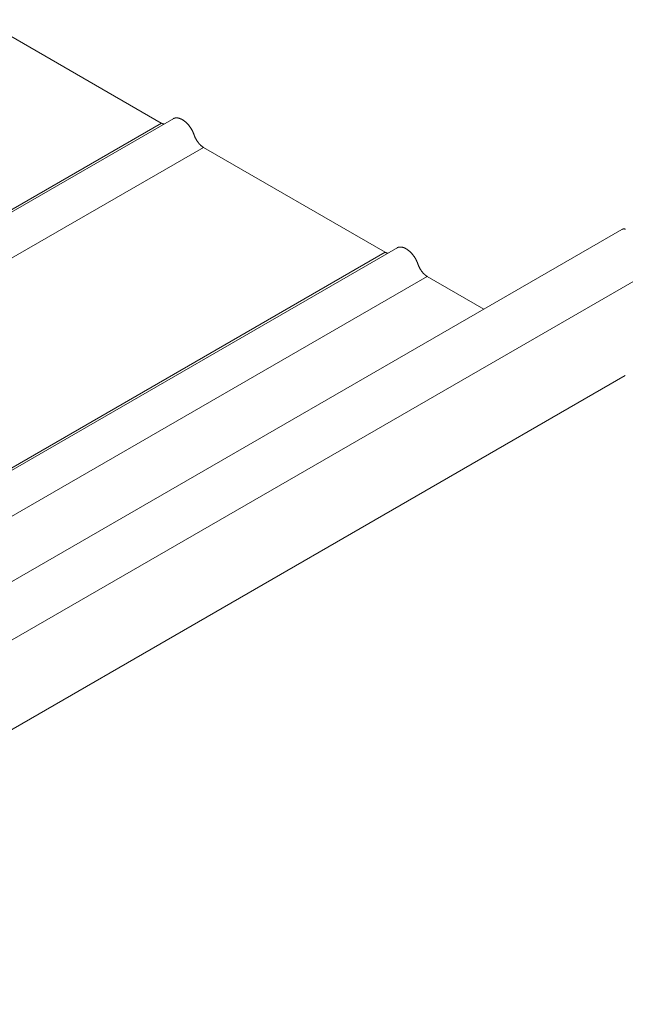
# Model space of a CAD drawing. Units: millimetres. Extents: x 4479 to 84421, y -43243 to -603.
# Drawn here: x 14850 to 15015, y -23404 to -23135 of the extents above; entities that cross this region are included whole.
import ezdxf

# ---------------------------------------------------------------- set-up
doc = ezdxf.new("R2010")
doc.units = ezdxf.units.MM
doc.layers.add('Фальцевая картина LOGICFALZ', color=250, linetype='Continuous', lineweight=9)

msp = doc.modelspace()

# ---------------------------------------------------------------- linework, layer by layer
at = {"layer": 'Фальцевая картина LOGICFALZ'}
for p, q in [((14888.6, -23163.37), (14839.62, -23135.09)), ((14594.1, -23334.09), (14892.06, -23162.07)), ((14891.87, -23162.15), (14891.83, -23162.18)), ((14891.92, -23162.13), (14891.87, -23162.15)), ((14891.97, -23162.11), (14891.92, -23162.13)), ((14892.01, -23162.09), (14891.97, -23162.11)), ((14891.97, -23162.11), (14892.01, -23162.09)), ((14892.06, -23162.07), (14892.01, -23162.09)), ((14892.02, -23162.09), (14892.06, -23162.07)), ((14892.11, -23162.05), (14892.06, -23162.07)), ((14892.06, -23162.07), (14892.11, -23162.05)), ((14892.16, -23162.03), (14892.11, -23162.05)), ((14892.21, -23162.02), (14892.16, -23162.03)), ((14892.26, -23162), (14892.21, -23162.02)), ((14892.31, -23161.99), (14892.26, -23162)), ((14892.36, -23161.98), (14892.31, -23161.99)), ((14892.41, -23161.97), (14892.36, -23161.98)), ((14892.46, -23161.96), (14892.41, -23161.97)), ((14892.52, -23161.95), (14892.46, -23161.96)), ((14892.57, -23161.95), (14892.52, -23161.95)), ((14892.62, -23161.94), (14892.57, -23161.95)), ((14892.68, -23161.94), (14892.62, -23161.94)), ((14892.73, -23161.94), (14892.68, -23161.94)), ((14892.79, -23161.94), (14892.73, -23161.94)), ((14892.85, -23161.94), (14892.79, -23161.94)), ((14892.9, -23161.95), (14892.85, -23161.94)), ((14892.96, -23161.95), (14892.9, -23161.95)), ((14893.02, -23161.96), (14892.96, -23161.95)), ((14893.07, -23161.96), (14893.02, -23161.96)), ((14893.13, -23161.97), (14893.07, -23161.96)), ((14893.19, -23161.98), (14893.13, -23161.97)), ((14893.25, -23161.99), (14893.19, -23161.98)), ((14893.31, -23162), (14893.25, -23161.99)), ((14893.37, -23162.02), (14893.31, -23162)), ((14893.43, -23162.03), (14893.37, -23162.02)), ((14893.49, -23162.05), (14893.43, -23162.03)), ((14893.55, -23162.07), (14893.49, -23162.05)), ((14893.61, -23162.09), (14893.55, -23162.07)), ((14893.67, -23162.11), (14893.61, -23162.09)), ((14893.73, -23162.13), (14893.67, -23162.11)), ((14893.8, -23162.16), (14893.73, -23162.13)), ((14893.86, -23162.18), (14893.8, -23162.16)), ((14893.92, -23162.21), (14893.86, -23162.18)), ((14893.98, -23162.23), (14893.92, -23162.21)), ((14894.04, -23162.26), (14893.98, -23162.23)), ((14894.1, -23162.29), (14894.04, -23162.26)), ((14894.17, -23162.33), (14894.1, -23162.29)), ((14894.23, -23162.36), (14894.17, -23162.33)), ((14894.29, -23162.39), (14894.23, -23162.36)), ((14894.35, -23162.43), (14894.29, -23162.39)), ((14894.42, -23162.46), (14894.35, -23162.43)), ((14894.48, -23162.5), (14894.42, -23162.46)), ((14894.54, -23162.54), (14894.48, -23162.5)), ((14894.6, -23162.58), (14894.54, -23162.54)), ((14894.66, -23162.62), (14894.6, -23162.58)), ((14894.73, -23162.67), (14894.66, -23162.62)), ((14894.79, -23162.71), (14894.73, -23162.67)), ((14590.73, -23335.37), (14888.62, -23163.38)), ((14888.65, -23163.4), (14888.6, -23163.37)), ((14888.71, -23163.42), (14888.65, -23163.4)), ((14888.76, -23163.45), (14888.71, -23163.42)), ((14888.81, -23163.47), (14888.76, -23163.45)), ((14888.86, -23163.49), (14888.81, -23163.47)), ((14888.91, -23163.51), (14888.86, -23163.49)), ((14888.97, -23163.53), (14888.91, -23163.51)), ((14889.02, -23163.55), (14888.97, -23163.53)), ((14889.07, -23163.57), (14889.02, -23163.55)), ((14889.12, -23163.58), (14889.07, -23163.57)), ((14889.17, -23163.6), (14889.12, -23163.58)), ((14889.22, -23163.61), (14889.17, -23163.6)), ((14889.27, -23163.63), (14889.22, -23163.61)), ((14889.31, -23163.63), (14889.27, -23163.63)), ((14894.85, -23162.75), (14894.79, -23162.71)), ((14894.91, -23162.8), (14894.85, -23162.75)), ((14894.97, -23162.85), (14894.91, -23162.8)), ((14895.03, -23162.9), (14894.97, -23162.85)), ((14895.1, -23162.95), (14895.03, -23162.9)), ((14895.16, -23163), (14895.1, -23162.95)), ((14895.22, -23163.05), (14895.16, -23163)), ((14895.28, -23163.1), (14895.22, -23163.05)), ((14895.34, -23163.15), (14895.28, -23163.1)), ((14895.4, -23163.21), (14895.34, -23163.15)), ((14895.46, -23163.27), (14895.4, -23163.21)), ((14895.52, -23163.32), (14895.46, -23163.27)), ((14895.57, -23163.38), (14895.52, -23163.32)), ((14895.63, -23163.44), (14895.57, -23163.38)), ((14895.69, -23163.5), (14895.63, -23163.44)), ((14895.75, -23163.56), (14895.69, -23163.5)), ((14895.81, -23163.62), (14895.75, -23163.56)), ((14895.86, -23163.68), (14895.81, -23163.62)), ((14895.92, -23163.75), (14895.86, -23163.68)), ((14895.97, -23163.81), (14895.92, -23163.75)), ((14896.03, -23163.88), (14895.97, -23163.81)), ((14896.08, -23163.94), (14896.03, -23163.88)), ((14896.14, -23164.01), (14896.08, -23163.94)), ((14896.19, -23164.08), (14896.14, -23164.01)), ((14896.24, -23164.14), (14896.19, -23164.08)), ((14896.3, -23164.21), (14896.24, -23164.14)), ((14896.35, -23164.28), (14896.3, -23164.21)), ((14896.4, -23164.35), (14896.35, -23164.28)), ((14896.45, -23164.42), (14896.4, -23164.35)), ((14896.5, -23164.5), (14896.45, -23164.42)), ((14896.55, -23164.57), (14896.5, -23164.5)), ((14896.6, -23164.64), (14896.55, -23164.57)), ((14896.65, -23164.72), (14896.6, -23164.64)), ((14896.7, -23164.79), (14896.65, -23164.72)), ((14896.74, -23164.86), (14896.7, -23164.79)), ((14896.79, -23164.94), (14896.74, -23164.86)), ((14896.83, -23165.01), (14896.79, -23164.94)), ((14896.88, -23165.09), (14896.83, -23165.01)), ((14896.92, -23165.17), (14896.88, -23165.09)), ((14896.96, -23165.24), (14896.92, -23165.17)), ((14897.01, -23165.32), (14896.96, -23165.24)), ((14897.05, -23165.4), (14897.01, -23165.32)), ((14897.09, -23165.48), (14897.05, -23165.4)), ((14897.13, -23165.55), (14897.09, -23165.48)), ((14897.17, -23165.63), (14897.13, -23165.55)), ((14897.2, -23165.71), (14897.17, -23165.63)), ((14897.24, -23165.79), (14897.2, -23165.71)), ((14897.28, -23165.87), (14897.24, -23165.79)), ((14897.31, -23165.95), (14897.28, -23165.87)), ((14897.35, -23166.03), (14897.31, -23165.95)), ((14897.38, -23166.11), (14897.35, -23166.03)), ((14897.41, -23166.19), (14897.38, -23166.11)), ((14897.45, -23166.27), (14897.41, -23166.19)), ((14897.48, -23166.35), (14897.45, -23166.27)), ((14897.51, -23166.43), (14897.48, -23166.35)), ((14897.53, -23166.51), (14897.51, -23166.43)), ((14897.56, -23166.59), (14897.53, -23166.51)), ((14897.59, -23166.66), (14897.56, -23166.59)), ((14897.61, -23166.73), (14897.59, -23166.66)), ((14897.64, -23166.8), (14897.61, -23166.73)), ((14897.66, -23166.86), (14897.64, -23166.8)), ((14897.69, -23166.93), (14897.66, -23166.86)), ((14897.72, -23167), (14897.69, -23166.93)), ((14897.74, -23167.07), (14897.72, -23167)), ((14897.77, -23167.13), (14897.74, -23167.07)), ((14897.8, -23167.2), (14897.77, -23167.13)), ((14897.83, -23167.27), (14897.8, -23167.2)), ((14897.86, -23167.33), (14897.83, -23167.27)), ((14897.9, -23167.4), (14897.86, -23167.33)), ((14897.93, -23167.47), (14897.9, -23167.4)), ((14897.96, -23167.53), (14897.93, -23167.47)), ((14898, -23167.6), (14897.96, -23167.53)), ((14898.03, -23167.66), (14898, -23167.6)), ((14898.07, -23167.73), (14898.03, -23167.66)), ((14898.1, -23167.79), (14898.07, -23167.73)), ((14898.14, -23167.86), (14898.1, -23167.79)), ((14898.18, -23167.92), (14898.14, -23167.86)), ((14898.22, -23167.99), (14898.18, -23167.92)), ((14898.25, -23168.05), (14898.22, -23167.99)), ((14898.29, -23168.11), (14898.25, -23168.05)), ((14602.24, -23342.01), (14900.12, -23170.02)), ((14898.33, -23168.18), (14898.29, -23168.11)), ((14898.37, -23168.24), (14898.33, -23168.18)), ((14898.41, -23168.3), (14898.37, -23168.24)), ((14898.46, -23168.36), (14898.41, -23168.3)), ((14898.5, -23168.42), (14898.46, -23168.36)), ((14898.54, -23168.48), (14898.5, -23168.42)), ((14898.58, -23168.54), (14898.54, -23168.48)), ((14898.63, -23168.6), (14898.58, -23168.54)), ((14898.67, -23168.66), (14898.63, -23168.6)), ((14898.72, -23168.71), (14898.67, -23168.66)), ((14898.76, -23168.77), (14898.72, -23168.71)), ((14898.81, -23168.83), (14898.76, -23168.77)), ((14898.85, -23168.88), (14898.81, -23168.83)), ((14898.9, -23168.94), (14898.85, -23168.88)), ((14898.95, -23168.99), (14898.9, -23168.94)), ((14898.99, -23169.05), (14898.95, -23168.99)), ((14899.04, -23169.1), (14898.99, -23169.05)), ((14899.09, -23169.15), (14899.04, -23169.1)), ((14899.14, -23169.2), (14899.09, -23169.15)), ((14899.19, -23169.25), (14899.14, -23169.2)), ((14899.24, -23169.3), (14899.19, -23169.25)), ((14899.29, -23169.35), (14899.24, -23169.3)), ((14899.34, -23169.4), (14899.29, -23169.35)), ((14899.39, -23169.45), (14899.34, -23169.4)), ((14899.44, -23169.49), (14899.39, -23169.45)), ((14899.49, -23169.54), (14899.44, -23169.49)), ((14899.54, -23169.58), (14899.49, -23169.54)), ((14899.59, -23169.63), (14899.54, -23169.58)), ((14899.64, -23169.67), (14899.59, -23169.63)), ((14899.69, -23169.71), (14899.64, -23169.67)), ((14899.74, -23169.75), (14899.69, -23169.71)), ((14899.79, -23169.79), (14899.74, -23169.75)), ((14899.85, -23169.83), (14899.79, -23169.79)), ((14899.9, -23169.87), (14899.85, -23169.83)), ((14899.95, -23169.91), (14899.9, -23169.87)), ((14900, -23169.94), (14899.95, -23169.91)), ((14900.05, -23169.98), (14900, -23169.94)), ((14900.11, -23170.01), (14900.05, -23169.98)), ((14949.77, -23198.68), (14900.11, -23170.01)), ((14837.54, -23294.62), (15014.5, -23192.45)), ((15014.52, -23192.43), (15014.5, -23192.45)), ((15014.55, -23192.42), (15014.52, -23192.43)), ((15014.58, -23192.41), (15014.55, -23192.42)), ((15014.58, -23192.41), (15014.63, -23192.38)), ((15014.6, -23192.39), (15014.58, -23192.41)), ((15014.63, -23192.38), (15014.6, -23192.39)), ((15014.66, -23192.37), (15014.63, -23192.38)), ((15014.63, -23192.39), (15014.66, -23192.37)), ((15014.69, -23192.36), (15014.66, -23192.37)), ((15014.66, -23192.38), (15014.69, -23192.36)), ((15014.72, -23192.35), (15014.69, -23192.36)), ((15014.69, -23192.37), (15014.72, -23192.35)), ((15014.74, -23192.35), (15014.72, -23192.35)), ((15014.72, -23192.36), (15014.74, -23192.35)), ((15014.77, -23192.34), (15014.74, -23192.35)), ((15014.75, -23192.35), (15014.77, -23192.34)), ((15014.8, -23192.33), (15014.77, -23192.34)), ((15014.83, -23192.33), (15014.8, -23192.33)), ((15014.86, -23192.32), (15014.83, -23192.33)), ((15014.89, -23192.32), (15014.86, -23192.32)), ((15014.93, -23192.32), (15014.89, -23192.32)), ((15014.96, -23192.31), (15014.93, -23192.32)), ((15014.99, -23192.31), (15014.96, -23192.31)), ((15015.02, -23192.31), (15014.99, -23192.31)), ((15015.05, -23192.31), (15015.02, -23192.31)), ((15015.08, -23192.31), (15015.05, -23192.31)), ((15015.12, -23192.31), (15015.08, -23192.31)), ((15015.15, -23192.32), (15015.12, -23192.31)), ((15015.18, -23192.32), (15015.15, -23192.32)), ((15015.22, -23192.32), (15015.18, -23192.32)), ((15015.25, -23192.33), (15015.22, -23192.32)), ((15015.28, -23192.33), (15015.25, -23192.33)), ((15015.32, -23192.34), (15015.28, -23192.33)), ((15015.35, -23192.35), (15015.32, -23192.34)), ((15015.39, -23192.36), (15015.35, -23192.35)), ((15015.42, -23192.36), (15015.39, -23192.36)), ((14655.26, -23369.41), (14953.22, -23197.38)), ((14953.04, -23197.46), (14952.99, -23197.49)), ((14953.08, -23197.44), (14953.04, -23197.46)), ((14953.13, -23197.42), (14953.08, -23197.44)), ((14953.18, -23197.4), (14953.13, -23197.42)), ((14953.13, -23197.42), (14953.18, -23197.4)), ((14953.22, -23197.38), (14953.18, -23197.4)), ((14953.18, -23197.4), (14953.22, -23197.38)), ((14953.27, -23197.36), (14953.22, -23197.38)), ((14953.23, -23197.39), (14953.27, -23197.36)), ((14953.32, -23197.34), (14953.27, -23197.36)), ((14953.37, -23197.33), (14953.32, -23197.34)), ((14953.42, -23197.32), (14953.37, -23197.33)), ((14953.47, -23197.3), (14953.42, -23197.32)), ((14953.52, -23197.29), (14953.47, -23197.3)), ((14953.57, -23197.28), (14953.52, -23197.29)), ((14953.63, -23197.27), (14953.57, -23197.28)), ((14953.68, -23197.27), (14953.63, -23197.27)), ((14953.73, -23197.26), (14953.68, -23197.27)), ((14953.79, -23197.26), (14953.73, -23197.26)), ((14953.84, -23197.26), (14953.79, -23197.26)), ((14953.9, -23197.25), (14953.84, -23197.26)), ((14953.95, -23197.25), (14953.9, -23197.25)), ((14954.01, -23197.26), (14953.95, -23197.25)), ((14954.07, -23197.26), (14954.01, -23197.26)), ((14954.12, -23197.26), (14954.07, -23197.26)), ((14954.18, -23197.27), (14954.12, -23197.26)), ((14954.24, -23197.28), (14954.18, -23197.27)), ((14954.3, -23197.28), (14954.24, -23197.28)), ((14954.36, -23197.29), (14954.3, -23197.28)), ((14954.42, -23197.31), (14954.36, -23197.29)), ((14954.47, -23197.32), (14954.42, -23197.31)), ((14954.53, -23197.33), (14954.47, -23197.32)), ((14954.59, -23197.35), (14954.53, -23197.33)), ((14954.65, -23197.36), (14954.59, -23197.35)), ((14954.72, -23197.38), (14954.65, -23197.36)), ((14954.78, -23197.4), (14954.72, -23197.38)), ((14954.84, -23197.42), (14954.78, -23197.4)), ((14954.9, -23197.45), (14954.84, -23197.42)), ((14954.96, -23197.47), (14954.9, -23197.45)), ((14955.02, -23197.49), (14954.96, -23197.47)), ((14955.08, -23197.52), (14955.02, -23197.49)), ((14955.15, -23197.55), (14955.08, -23197.52)), ((14955.21, -23197.58), (14955.15, -23197.55)), ((14955.27, -23197.61), (14955.21, -23197.58)), ((14955.33, -23197.64), (14955.27, -23197.61)), ((14955.39, -23197.67), (14955.33, -23197.64)), ((14955.46, -23197.71), (14955.39, -23197.67)), ((14651.9, -23370.68), (14949.78, -23198.69)), ((14651.9, -23370.68), (14949.78, -23198.69)), ((14949.82, -23198.71), (14949.77, -23198.68)), ((14949.87, -23198.74), (14949.82, -23198.71)), ((14949.92, -23198.76), (14949.87, -23198.74)), ((14949.97, -23198.78), (14949.92, -23198.76)), ((14950.03, -23198.8), (14949.97, -23198.78)), ((14950.08, -23198.83), (14950.03, -23198.8)), ((14950.13, -23198.85), (14950.08, -23198.83)), ((14950.18, -23198.86), (14950.13, -23198.85)), ((14950.23, -23198.88), (14950.18, -23198.86)), ((14950.28, -23198.9), (14950.23, -23198.88)), ((14950.33, -23198.91), (14950.28, -23198.9)), ((14950.39, -23198.93), (14950.33, -23198.91)), ((14950.44, -23198.94), (14950.39, -23198.93)), ((14950.47, -23198.95), (14950.44, -23198.94)), ((14955.52, -23197.74), (14955.46, -23197.71)), ((14955.58, -23197.78), (14955.52, -23197.74)), ((14955.64, -23197.82), (14955.58, -23197.78)), ((14955.7, -23197.85), (14955.64, -23197.82)), ((14955.77, -23197.89), (14955.7, -23197.85)), ((14955.83, -23197.94), (14955.77, -23197.89)), ((14955.89, -23197.98), (14955.83, -23197.94)), ((14955.95, -23198.02), (14955.89, -23197.98)), ((14956.01, -23198.07), (14955.95, -23198.02)), ((14956.08, -23198.11), (14956.01, -23198.07)), ((14956.14, -23198.16), (14956.08, -23198.11)), ((14956.2, -23198.21), (14956.14, -23198.16)), ((14956.26, -23198.26), (14956.2, -23198.21)), ((14956.32, -23198.31), (14956.26, -23198.26)), ((14956.38, -23198.36), (14956.32, -23198.31)), ((14956.44, -23198.41), (14956.38, -23198.36)), ((14956.5, -23198.47), (14956.44, -23198.41)), ((14956.56, -23198.52), (14956.5, -23198.47)), ((14956.62, -23198.58), (14956.56, -23198.52)), ((14956.68, -23198.64), (14956.62, -23198.58)), ((14956.74, -23198.69), (14956.68, -23198.64)), ((14956.8, -23198.75), (14956.74, -23198.69)), ((14956.86, -23198.81), (14956.8, -23198.75)), ((14956.91, -23198.87), (14956.86, -23198.81)), ((14956.97, -23198.93), (14956.91, -23198.87)), ((14957.03, -23199), (14956.97, -23198.93)), ((14957.08, -23199.06), (14957.03, -23199)), ((14957.14, -23199.12), (14957.08, -23199.06)), ((14957.19, -23199.19), (14957.14, -23199.12)), ((14957.25, -23199.26), (14957.19, -23199.19)), ((14957.3, -23199.32), (14957.25, -23199.26)), ((14957.36, -23199.39), (14957.3, -23199.32)), ((14957.41, -23199.46), (14957.36, -23199.39)), ((14957.46, -23199.53), (14957.41, -23199.46)), ((14957.51, -23199.6), (14957.46, -23199.53)), ((14957.57, -23199.67), (14957.51, -23199.6)), ((14957.62, -23199.74), (14957.57, -23199.67)), ((14957.67, -23199.81), (14957.62, -23199.74)), ((14957.72, -23199.88), (14957.67, -23199.81)), ((14957.76, -23199.95), (14957.72, -23199.88)), ((14957.81, -23200.03), (14957.76, -23199.95)), ((14957.86, -23200.1), (14957.81, -23200.03)), ((14957.91, -23200.18), (14957.86, -23200.1)), ((14957.95, -23200.25), (14957.91, -23200.18)), ((14958, -23200.33), (14957.95, -23200.25)), ((14958.04, -23200.4), (14958, -23200.33)), ((14958.09, -23200.48), (14958.04, -23200.4)), ((14958.13, -23200.56), (14958.09, -23200.48)), ((14958.17, -23200.63), (14958.13, -23200.56)), ((14958.21, -23200.71), (14958.17, -23200.63)), ((14958.25, -23200.79), (14958.21, -23200.71)), ((14958.29, -23200.87), (14958.25, -23200.79)), ((14958.33, -23200.95), (14958.29, -23200.87)), ((14958.37, -23201.03), (14958.33, -23200.95)), ((14958.41, -23201.11), (14958.37, -23201.03)), ((14958.44, -23201.18), (14958.41, -23201.11)), ((14958.48, -23201.26), (14958.44, -23201.18)), ((14958.51, -23201.34), (14958.48, -23201.26)), ((14958.55, -23201.42), (14958.51, -23201.34)), ((14958.58, -23201.5), (14958.55, -23201.42)), ((14958.61, -23201.58), (14958.58, -23201.5)), ((14958.64, -23201.66), (14958.61, -23201.58)), ((14958.67, -23201.74), (14958.64, -23201.66)), ((14958.7, -23201.83), (14958.67, -23201.74)), ((14958.73, -23201.91), (14958.7, -23201.83)), ((14958.75, -23201.97), (14958.73, -23201.91)), ((14958.78, -23202.04), (14958.75, -23201.97)), ((14958.8, -23202.11), (14958.78, -23202.04)), ((14958.83, -23202.18), (14958.8, -23202.11)), ((14958.85, -23202.24), (14958.83, -23202.18)), ((14958.88, -23202.31), (14958.85, -23202.24)), ((14958.91, -23202.38), (14958.88, -23202.31)), ((14958.94, -23202.45), (14958.91, -23202.38)), ((14958.97, -23202.51), (14958.94, -23202.45)), ((14959, -23202.58), (14958.97, -23202.51)), ((14959.03, -23202.65), (14959, -23202.58)), ((14959.06, -23202.71), (14959.03, -23202.65)), ((14959.09, -23202.78), (14959.06, -23202.71)), ((14959.13, -23202.85), (14959.09, -23202.78)), ((14959.16, -23202.91), (14959.13, -23202.85)), ((14959.2, -23202.98), (14959.16, -23202.91)), ((14959.23, -23203.04), (14959.2, -23202.98)), ((14959.27, -23203.11), (14959.23, -23203.04)), ((14663.41, -23377.32), (14961.29, -23205.34)), ((14844.8, -23306.44), (15021.53, -23204.41)), ((14959.3, -23203.17), (14959.27, -23203.11)), ((14959.34, -23203.24), (14959.3, -23203.17)), ((14959.38, -23203.3), (14959.34, -23203.24)), ((14959.42, -23203.36), (14959.38, -23203.3)), ((14959.46, -23203.43), (14959.42, -23203.36)), ((14959.5, -23203.49), (14959.46, -23203.43)), ((14959.54, -23203.55), (14959.5, -23203.49)), ((14959.58, -23203.61), (14959.54, -23203.55)), ((14959.62, -23203.67), (14959.58, -23203.61)), ((14959.66, -23203.73), (14959.62, -23203.67)), ((14959.71, -23203.79), (14959.66, -23203.73)), ((14959.75, -23203.85), (14959.71, -23203.79)), ((14959.79, -23203.91), (14959.75, -23203.85)), ((14959.84, -23203.97), (14959.79, -23203.91)), ((14959.88, -23204.03), (14959.84, -23203.97)), ((14959.93, -23204.08), (14959.88, -23204.03)), ((14959.97, -23204.14), (14959.93, -23204.08)), ((14960.02, -23204.2), (14959.97, -23204.14)), ((14960.06, -23204.25), (14960.02, -23204.2)), ((14960.11, -23204.31), (14960.06, -23204.25)), ((14960.16, -23204.36), (14960.11, -23204.31)), ((14960.21, -23204.41), (14960.16, -23204.36)), ((14960.25, -23204.46), (14960.21, -23204.41)), ((14960.3, -23204.52), (14960.25, -23204.46)), ((14960.35, -23204.57), (14960.3, -23204.52)), ((14960.4, -23204.62), (14960.35, -23204.57)), ((14960.45, -23204.66), (14960.4, -23204.62)), ((14960.5, -23204.71), (14960.45, -23204.66)), ((14960.55, -23204.76), (14960.5, -23204.71)), ((14960.6, -23204.81), (14960.55, -23204.76)), ((14960.65, -23204.85), (14960.6, -23204.81)), ((14960.7, -23204.9), (14960.65, -23204.85)), ((14960.75, -23204.94), (14960.7, -23204.9)), ((14960.8, -23204.98), (14960.75, -23204.94)), ((14960.86, -23205.03), (14960.8, -23204.98)), ((14960.91, -23205.07), (14960.86, -23205.03)), ((14960.96, -23205.11), (14960.91, -23205.07)), ((14961.01, -23205.15), (14960.96, -23205.11)), ((14961.06, -23205.18), (14961.01, -23205.15)), ((14961.11, -23205.22), (14961.06, -23205.18)), ((14961.17, -23205.26), (14961.11, -23205.22)), ((14961.22, -23205.29), (14961.17, -23205.26)), ((14961.27, -23205.33), (14961.22, -23205.29)), ((14976.71, -23214.24), (14961.27, -23205.33)), ((14717.64, -23404.33), (15015.4, -23232.42))]:
    msp.add_line(p, q, dxfattribs=at)

doc.saveas('drawing.dxf')
